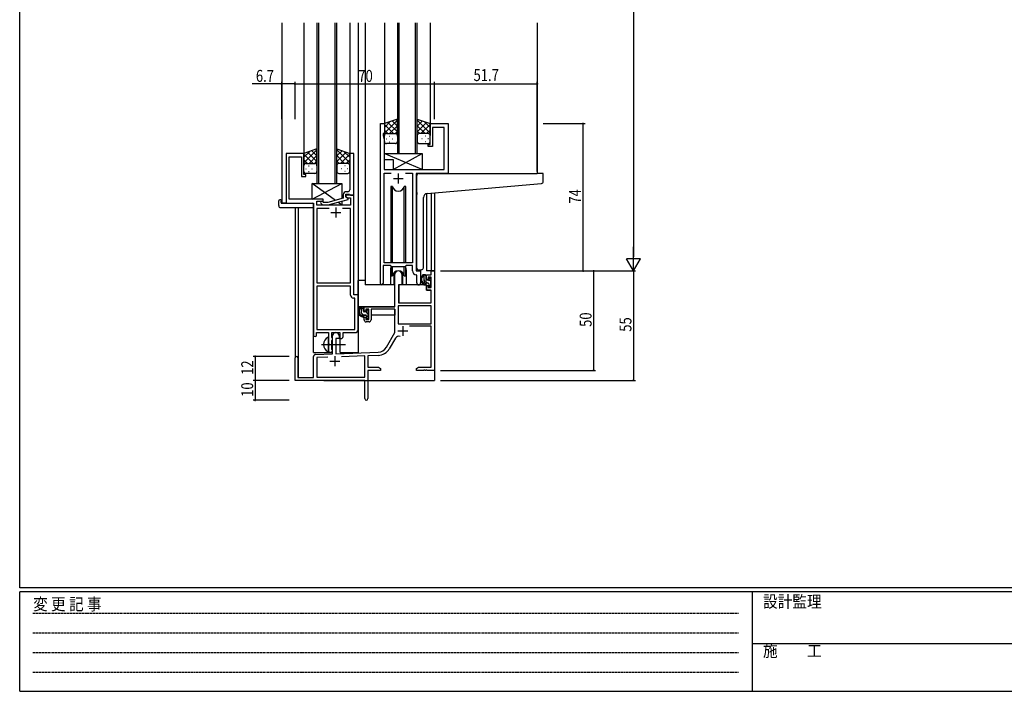
# Model space of a CAD drawing. Extents: x 0 to 1133, y 0 to 806.
# Drawn here: x 4 to 499, y 0 to 338 of the extents above; entities that cross this region are included whole.
import ezdxf

# ---------------------------------------------------------------- set-up
doc = ezdxf.new("R2010")
doc.units = 0
doc.linetypes.add('HIDDEN', pattern=[0.375, 0.25, -0.125])
doc.linetypes.add('YCENTER_1', pattern=[13, 10, -1, 1, -1])
for name, color, linetype in [('YKK_11', 7, 'CONTINUOUS'), ('YKK_12', 2, 'CONTINUOUS'), ('YKK_13', 4, 'CONTINUOUS'), ('YKK_D', 6, 'CONTINUOUS'), ('YKK_ZWAK', 7, 'CONTINUOUS')]:
    doc.layers.add(name, color=color, linetype=linetype)
doc.styles.get("Standard").update_dxf_attribs({"font": 'ROMANS.SHX', "bigfont": 'EXTFONT.SHX'})
doc.styles.add('YKK_OSSTYLE1', font='romans.shx', dxfattribs={"width": 0.9, "bigfont": 'EXTFONT.SHX'})

# ---------------------------------------------------------------- blocks, each defined once
blk = doc.blocks.new('A201')
at = {"layer": 'YKK_ZWAK', "color": 254, "linetype": 'Continuous'}
for p, q in [((21, 35), (21, 410)), ((571, 35), (21, 35)), ((544, 34), (21, 34)), ((21, 9), (21, 34)), ((205, 34), (205, 9)), ((21, 9), (544, 9))]:
    blk.add_line(p, q, dxfattribs=at)
at = {"layer": 'YKK_ZWAK', "color": 131, "linetype": 'HIDDEN'}
for p, q in [((24.28, 28.63), (201.57, 28.63)), ((24.28, 23.68), (201.57, 23.68)), ((24.28, 18.74), (201.57, 18.74)), ((24.28, 13.79), (201.57, 13.79))]:
    blk.add_line(p, q, dxfattribs=at)
at = {"layer": 'YKK_ZWAK', "color": 131, "linetype": 'Continuous'}
blk.add_line((205, 21), (297, 21), dxfattribs=at)
at = {"layer": 'YKK_ZWAK', "color": 131, "linetype": 'Continuous', "style": 'YKK_OSSTYLE1', "width": 0.9}
for s, p in [('変 更 記 事', (24.37, 29.39)), ('設計監理', (207.69, 30.05)), ('施\u3000\u3000工', (207.69, 17.68))]:
    blk.add_text(s, height=3, dxfattribs=at).set_placement(p)

msp = doc.modelspace()

# ---------------------------------------------------------------- linework, layer by layer
at = {"layer": 'YKK_11', "color": 0, "linetype": 'ByBlock', "ltscale": 0.5}
for p, q in [((185.2, 204.93), (185.2, 285.28)), ((185.2, 285.28), (187.2, 285.28)), ((187.2, 285.28), (187.2, 280.28)), ((210.2, 285.28), (219.2, 285.28)), ((210.2, 274.78), (210.2, 285.28)), ((217.27, 283.35), (211.4, 283.35)), ((211.4, 283.35), (211.4, 273.78)), ((217.27, 262.28), (217.27, 283.35)), ((219.2, 285.28), (219.2, 260.28)), ((186.5, 280.28), (186.5, 279.28)), ((187.2, 280.28), (186.5, 280.28)), ((186.5, 279.28), (187.13, 277.55)), ((187.13, 277.55), (187.13, 271.24)), ((209.2, 274.78), (210.2, 274.78)), ((209.2, 273.78), (209.2, 274.78)), ((211.4, 273.78), (209.2, 273.78)), ((137.8, 270.28), (137.8, 245.28)), ((146.8, 270.28), (137.8, 270.28)), ((139.43, 256.24), (139.43, 268.65)), ((139.43, 268.65), (145.6, 268.65)), ((145.6, 268.65), (145.6, 258.78)), ((146.8, 259.78), (146.8, 270.28)), ((169.8, 270.28), (169.8, 256.24)), ((171.8, 270.28), (169.8, 270.28)), ((171.8, 249.28), (171.8, 270.28)), ((187.13, 271.24), (187.01, 271.06)), ((187.01, 271.06), (187.01, 270.51)), ((187.01, 270.51), (187.13, 270.33)), ((187.13, 270.24), (187.01, 270.06)), ((187.01, 270.06), (187.01, 269.51)), ((187.01, 269.51), (187.13, 269.33)), ((187.13, 270.33), (187.13, 270.24)), ((187.13, 269.33), (187.13, 262.28)), ((187.13, 262.28), (217.27, 262.28)), ((145.6, 258.78), (147.8, 258.78)), ((147.8, 259.78), (146.8, 259.78)), ((147.8, 258.78), (147.8, 259.78)), ((187.13, 215.28), (187.13, 260.35)), ((187.13, 260.35), (190.61, 260.35)), ((197.78, 260.35), (201.27, 260.35)), ((197.78, 260.35), (201.27, 260.35)), ((201.27, 260.35), (201.27, 215.28)), ((203.2, 260.28), (203.2, 211.28)), ((219.2, 260.28), (203.2, 260.28)), ((139.31, 256.06), (139.43, 256.24)), ((139.31, 255.51), (139.31, 256.06)), ((139.43, 255.33), (139.31, 255.51)), ((139.31, 255.06), (139.43, 255.24)), ((139.31, 254.51), (139.31, 255.06)), ((139.43, 254.33), (139.31, 254.51)), ((139.43, 255.24), (139.43, 255.33)), ((139.43, 247.28), (139.43, 254.33)), ((169.8, 256.24), (169.92, 256.06)), ((169.92, 255.51), (169.8, 255.33)), ((169.8, 255.33), (169.8, 255.24)), ((169.8, 255.24), (169.92, 255.06)), ((169.92, 254.51), (169.8, 254.33)), ((169.8, 254.33), (169.8, 252.08)), ((169.92, 256.06), (169.92, 255.51)), ((169.92, 255.06), (169.92, 254.51)), ((166.5, 247.76), (158.73, 245.68)), ((166.5, 249.58), (166.5, 247.76)), ((167.8, 248.48), (167.8, 249.78)), ((167.8, 249.78), (169.6, 249.78)), ((167.8, 249.28), (167.8, 248.48)), ((171.8, 249.28), (167.8, 249.28)), ((169, 247.79), (167.8, 248.48)), ((167.8, 248.48), (168.66, 247.98)), ((168.8, 251.08), (168, 251.08)), ((168.66, 247.98), (170.17, 247.98)), ((169, 247.19), (169, 247.79)), ((169.6, 249.78), (169.8, 249.58)), ((169.8, 249.58), (170.1, 249.28)), ((170.1, 249.28), (171.8, 249.28)), ((170.17, 247.98), (170.17, 244.28)), ((171.8, 199.28), (171.8, 249.28)), ((137.8, 245.28), (151.6, 245.28)), ((156.4, 247.28), (139.43, 247.28)), ((151.6, 245.28), (151.6, 179.03)), ((153.23, 246.28), (156.4, 246.28)), ((153.23, 244.28), (153.23, 246.28)), ((170.17, 244.28), (153.23, 244.28)), ((153.23, 242.65), (153.23, 205.28)), ((159.45, 242.65), (153.23, 242.65)), ((159.45, 242.65), (153.23, 242.65)), ((155.27, 245.26), (156.05, 244.48)), ((156.05, 244.48), (158.89, 244.48)), ((156.54, 245.68), (156.12, 246.11)), ((156.4, 246.28), (156.4, 247.28)), ((158.73, 245.68), (156.54, 245.68)), ((158.89, 244.48), (169, 247.19)), ((170.17, 242.65), (166.15, 242.65)), ((170.17, 205.28), (170.17, 242.65)), ((186.5, 214.08), (186.5, 204.93)), ((190.2, 214.08), (186.5, 214.08)), ((201.27, 215.28), (187.13, 215.28)), ((190.93, 213.35), (190.2, 214.08)), ((197.47, 213.35), (190.93, 213.35)), ((198.2, 214.08), (197.47, 213.35)), ((201.27, 214.08), (198.2, 214.08)), ((201.27, 211.35), (201.27, 214.08)), ((203.47, 209.06), (203.18, 209.36)), ((203.2, 211.28), (205.4, 211.28)), ((203.47, 205.25), (203.47, 209.06)), ((205.4, 211.28), (205.4, 205.25)), ((153.23, 205.28), (170.17, 205.28)), ((153.23, 203.65), (153.23, 181.91)), ((153.23, 203.65), (153.23, 181.91)), ((170.17, 203.65), (153.23, 203.65)), ((170.17, 199.15), (170.17, 203.65)), ((174, 199.28), (171.8, 199.28)), ((174, 181.78), (174, 199.28)), ((172.37, 197.65), (171.67, 197.65)), ((172.37, 181.91), (172.37, 197.65)), ((153.1, 179.03), (153.1, 180.28)), ((153.1, 180.28), (159.1, 180.28)), ((153.23, 181.91), (172.37, 181.91)), ((159.1, 180.28), (159.1, 174.95)), ((160.73, 180.28), (164.8, 180.28)), ((160.73, 177.97), (160.73, 180.28)), ((164.8, 180.28), (164.8, 177.28)), ((166.43, 180.28), (172.5, 180.28)), ((166.43, 178.28), (166.43, 180.28)), ((159.1, 174.95), (159.24, 174.76)), ((159.24, 173.8), (159.1, 173.61)), ((159.1, 173.61), (159.1, 171.28)), ((159.24, 174.76), (159.24, 173.8)), ((160.87, 177.77), (160.73, 177.97)), ((160.73, 176.1), (160.87, 176.29)), ((160.73, 171.97), (160.73, 176.1)), ((161.1, 177.48), (160.87, 177.77)), ((160.87, 176.29), (161.1, 176.58)), ((161.1, 176.58), (161.1, 177.48)), ((164.8, 177.28), (165.43, 177.28)), ((160.87, 171.77), (160.73, 171.97)), ((161.1, 171.48), (160.87, 171.77)), ((161.1, 171.28), (161.1, 171.48))]:
    msp.add_line(p, q, dxfattribs=at)
at = {"layer": 'YKK_11', "color": 2, "ltscale": 0.5}
for p, q in [((191.7, 257.78), (196.7, 257.78)), ((194.2, 260.28), (194.2, 255.28)), ((162.8, 243.08), (162.8, 238.08)), ((160.3, 240.58), (165.3, 240.58))]:
    msp.add_line(p, q, dxfattribs=at)
at = {"layer": 'YKK_11', "color": 0, "linetype": 'ByBlock', "lineweight": -2}
for p, q in [((192.5, 193.28), (192.5, 209.58)), ((195.9, 209.58), (195.9, 204.28)), ((208.4, 209.28), (210.67, 209.28)), ((208.4, 206.98), (208.4, 209.28)), ((209.2, 208.08), (209.2, 206.98)), ((210.67, 208.08), (209.2, 208.08)), ((210.67, 211.28), (212.3, 211.28)), ((210.67, 209.28), (210.67, 211.28)), ((210.67, 202.88), (210.67, 208.08)), ((212.3, 211.28), (212.3, 161.28)), ((194.3, 204.28), (194.3, 195.28)), ((195.9, 204.28), (194.3, 204.28)), ((209.2, 206.98), (208.4, 206.98)), ((208.4, 203.98), (209.2, 203.98)), ((208.4, 201.68), (208.4, 203.98)), ((209.2, 203.98), (209.2, 202.88)), ((209.2, 202.88), (210.67, 202.88)), ((210.67, 201.68), (208.4, 201.68)), ((210.67, 195.28), (210.67, 201.68)), ((177, 190.98), (177, 193.28)), ((177, 193.28), (192.5, 193.28)), ((194.13, 193.65), (194.13, 184.68)), ((210.67, 193.65), (194.13, 193.65)), ((210.67, 193.65), (194.13, 193.65)), ((194.3, 195.28), (210.67, 195.28)), ((210.67, 184.68), (210.67, 193.65)), ((177.8, 190.98), (177, 190.98)), ((177, 187.98), (177.8, 187.98)), ((177, 186.68), (177, 187.98)), ((177.8, 192.08), (177.8, 190.98)), ((179.3, 192.08), (177.8, 192.08)), ((177.8, 187.98), (177.8, 186.88)), ((179.3, 186.88), (179.3, 192.08)), ((180.5, 192.08), (180.5, 186.68)), ((192.5, 192.08), (180.5, 192.08)), ((192.5, 180.28), (192.5, 192.08)), ((177.8, 186.88), (179.3, 186.88)), ((179.5, 185.68), (178, 185.68)), ((194.13, 184.68), (210.67, 184.68)), ((210.67, 183.48), (199.79, 183.48)), ((210.67, 162.91), (210.67, 183.48)), ((161.1, 169.62), (161.1, 178.58)), ((164.5, 178.58), (164.5, 177.28)), ((188.24, 172.92), (192.5, 180.28)), ((162.8, 177.28), (162.8, 169.67)), ((164.5, 177.28), (162.8, 177.28)), ((192.79, 177.53), (189.65, 172.1)), ((151.6, 157.68), (151.6, 168.32)), ((152.56, 169.32), (161.1, 169.62)), ((162.8, 169.67), (184.09, 170.42)), ((177.3, 168.55), (165.59, 168.14)), ((177.3, 157.91), (177.3, 168.55)), ((184.14, 168.79), (178.93, 168.61)), ((178.93, 168.61), (178.93, 162.91)), ((142.3, 156.28), (142.3, 167.58)), ((143.7, 167.58), (143.7, 157.68)), ((158.86, 167.91), (153.23, 167.71)), ((158.86, 167.91), (153.23, 167.71)), ((153.23, 167.71), (153.23, 157.91)), ((178.93, 162.91), (184.2, 162.91)), ((178.93, 161.28), (178.93, 147.1)), ((185.3, 161.28), (178.93, 161.28)), ((184.2, 162.91), (185.3, 162.28)), ((185.3, 162.28), (185.3, 161.28)), ((203.3, 162.28), (204.39, 162.91)), ((203.3, 161.28), (203.3, 162.28)), ((206.84, 161.28), (203.3, 161.28)), ((204.39, 162.91), (210.67, 162.91)), ((207.02, 161.4), (206.84, 161.28)), ((207.57, 161.4), (207.02, 161.4)), ((207.75, 161.28), (207.57, 161.4)), ((207.84, 161.28), (207.75, 161.28)), ((208.02, 161.4), (207.84, 161.28)), ((208.57, 161.4), (208.02, 161.4)), ((208.75, 161.28), (208.57, 161.4)), ((212.3, 161.28), (208.75, 161.28)), ((177.3, 156.28), (142.3, 156.28)), ((143.7, 157.68), (151.6, 157.68)), ((153.23, 157.91), (177.3, 157.91)), ((177.3, 151.74), (177.3, 156.28)), ((177.42, 151.56), (177.3, 151.74)), ((177.3, 150.83), (177.42, 151.01)), ((177.3, 147.1), (177.3, 150.83)), ((177.42, 151.01), (177.42, 151.56))]:
    msp.add_line(p, q, dxfattribs=at)
at = {"layer": 'YKK_11', "color": 2}
for p, q in [((196.4, 183.58), (196.4, 178.58)), ((193.9, 181.08), (198.9, 181.08)), ((162.3, 168.48), (162.3, 163.48)), ((159.8, 165.98), (164.8, 165.98))]:
    msp.add_line(p, q, dxfattribs=at)
at = {"layer": 'YKK_11', "color": 0, "linetype": 'ByBlock', "ltscale": 0.5}
for centre, radius, start, end in [((168, 249.58), 1.5, 90, 180), ((168.8, 252.08), 1, 270, 360), ((155.7, 245.68), 0.6, 45, 225), ((203.27, 211.35), 2, 180, 267.5081), ((185.85, 204.93), 0.65, 180, 0), ((204.43, 205.25), 0.965, 180, 0), ((171.67, 199.15), 1.5, 180, 270), ((152.35, 179.03), 0.75, 180, 0), ((165.43, 178.28), 1, 270, 360), ((172.5, 181.78), 1.5, 270, 360), ((160.1, 171.28), 1, 180, 0)]:
    msp.add_arc(centre, radius, start, end, dxfattribs=at)
at = {"layer": 'YKK_11', "color": 0, "linetype": 'ByBlock', "lineweight": -2}
for centre, radius, start, end in [((194.2, 209.58), 1.7, 360, 180), ((178, 186.68), 1, 180, 270), ((179.5, 186.68), 1, 270, 360), ((162.8, 178.58), 1.7, 360, 180), ((194.35, 176.63), 1.8, 65.2987, 150), ((143, 167.58), 0.7, 360, 180), ((152.6, 168.32), 1, 92, 180), ((183.91, 175.42), 5, 272, 330), ((183.91, 175.42), 6.63, 272, 330), ((178.11, 147.1), 0.815, 180, 0)]:
    msp.add_arc(centre, radius, start, end, dxfattribs=at)
at = {"layer": 'YKK_12', "ltscale": 1.5}
for p, q in [((135.6, 336.03), (135.6, 245.28)), ((146.8, 336.03), (146.8, 269.78)), ((153.3, 336.03), (153.3, 255.28)), ((154.3, 255.28), (154.3, 336.03)), ((162.3, 336.03), (162.3, 255.28)), ((163.3, 255.28), (163.3, 336.03)), ((169.8, 336.03), (169.8, 269.78)), ((174, 336.03), (174, 170.28)), ((177.5, 336.03), (177.5, 204.28)), ((187.2, 336.03), (187.2, 284.78)), ((193.7, 336.03), (193.7, 270.28)), ((194.7, 270.28), (194.7, 336.03)), ((202.7, 336.03), (202.7, 270.28)), ((203.7, 270.28), (203.7, 336.03)), ((210.2, 336.03), (210.2, 284.78)), ((264, 336.03), (264, 260.28)), ((193.7, 270.28), (203.7, 270.28)), ((218.9, 260.28), (240, 260.28)), ((153.3, 255.28), (163.3, 255.28)), ((208.4, 250.14), (208.4, 211.28)), ((210.67, 250.36), (210.67, 211.28)), ((212.3, 250.5), (212.3, 211.28)), ((138.1, 245.28), (135.6, 245.28)), ((142.3, 243.1), (142.3, 167.58)), ((143.93, 243.1), (143.93, 157.68)), ((151.6, 170.28), (151.6, 244.98)), ((190.2, 211.78), (190.2, 204.28)), ((198.2, 211.78), (198.2, 204.28)), ((205.4, 210.98), (205.4, 211.78)), ((210.97, 211.28), (208.4, 211.28)), ((212.3, 211.28), (210.67, 211.28)), ((190.2, 204.28), (177.5, 204.28)), ((204.42, 204.28), (198.2, 204.28)), ((204.42, 204.28), (198.2, 204.28)), ((165, 170.28), (165, 177.3)), ((151.6, 170.28), (160.6, 170.28)), ((160.6, 170.28), (160.6, 170.42)), ((165, 170.28), (174, 170.28)), ((212.3, 171.78), (212.3, 156.28)), ((156.8, 156.28), (212.3, 156.28))]:
    msp.add_line(p, q, dxfattribs=at)
for start, end in [(159.6359, 180), (0, 20.3641)]:
    msp.add_arc((194.2, 211.78), 4, start, end, dxfattribs=at)
at = {"layer": 'YKK_13', "ltscale": 1.5}
for p, q in [((193.7, 287.61), (187.2, 285.28)), ((187.2, 280.55), (193.7, 287.05)), ((193.7, 286.89), (193.17, 287.42)), ((193.7, 279.06), (193.7, 287.61)), ((203.7, 279.06), (203.7, 287.61)), ((203.7, 287.61), (210.2, 285.28)), ((210.2, 280.55), (203.7, 287.05)), ((187.2, 283.38), (190.16, 286.34)), ((187.2, 285.28), (187.2, 279.28)), ((191.82, 280.28), (187.2, 284.9)), ((188.99, 280.28), (187.2, 282.08)), ((193.7, 281.23), (189, 285.93)), ((189.76, 280.28), (193.7, 284.22)), ((193.7, 284.06), (191.08, 286.67)), ((203.7, 284.06), (206.31, 286.67)), ((203.7, 281.23), (208.39, 285.93)), ((207.64, 280.28), (203.7, 284.22)), ((205.58, 280.28), (210.2, 284.9)), ((210.2, 283.38), (207.24, 286.34)), ((208.4, 280.28), (210.2, 282.08)), ((210.2, 285.28), (210.2, 279.28)), ((187.2, 276.28), (187.2, 279.28)), ((188.12, 277.65), (188.32, 277.65)), ((188.2, 280.28), (191.8, 280.28)), ((188.6, 280.28), (192.7, 280.28)), ((189.53, 279.06), (189.73, 279.06)), ((191.15, 277.65), (191.35, 277.65)), ((192.58, 280.28), (193.7, 281.4)), ((193.7, 279.28), (193.7, 276.28)), ((204.81, 280.28), (203.7, 281.4)), ((203.7, 279.28), (203.7, 276.28)), ((208.8, 280.28), (204.7, 280.28)), ((209.2, 280.28), (205.6, 280.28)), ((206.25, 277.65), (206.05, 277.65)), ((207.86, 279.06), (207.66, 279.06)), ((209.28, 277.65), (209.08, 277.65)), ((210.2, 276.28), (210.2, 279.28)), ((153.3, 272.61), (146.8, 270.28)), ((146.8, 265.55), (153.3, 272.05)), ((153.3, 271.89), (152.77, 272.42)), ((153.3, 264.06), (153.3, 272.61)), ((163.3, 264.06), (163.3, 272.61)), ((163.3, 272.61), (169.8, 270.28)), ((169.8, 265.55), (163.3, 272.05)), ((192.7, 275.28), (188.2, 275.28)), ((189.53, 276.23), (189.73, 276.23)), ((204.7, 275.28), (209.2, 275.28)), ((207.86, 276.23), (207.66, 276.23)), ((146.8, 268.38), (149.76, 271.34)), ((146.8, 270.28), (146.8, 264.28)), ((151.42, 265.28), (146.8, 269.9)), ((153.3, 266.23), (148.6, 270.93)), ((149.36, 265.28), (153.3, 269.22)), ((153.3, 269.06), (150.68, 271.67)), ((163.3, 269.06), (165.91, 271.67)), ((163.3, 266.23), (167.99, 270.93)), ((167.24, 265.28), (163.3, 269.22)), ((165.18, 265.28), (169.8, 269.9)), ((169.8, 268.38), (166.84, 271.34)), ((169.8, 270.28), (169.8, 264.28)), ((187.13, 270.28), (206.13, 270.28)), ((206.13, 262.28), (187.13, 270.28)), ((187.13, 270.28), (187.13, 267.28)), ((187.13, 267.28), (191.63, 267.28)), ((191.63, 262.28), (206.13, 270.28)), ((191.63, 267.28), (191.63, 262.28)), ((206.13, 270.28), (206.13, 262.28)), ((148.59, 265.28), (146.8, 267.08)), ((146.8, 261.28), (146.8, 264.28)), ((147.72, 262.65), (147.92, 262.65)), ((147.8, 265.28), (151.4, 265.28)), ((148.2, 265.28), (152.3, 265.28)), ((149.13, 264.06), (149.33, 264.06)), ((150.75, 262.65), (150.95, 262.65)), ((152.18, 265.28), (153.3, 266.4)), ((153.3, 264.28), (153.3, 261.28)), ((164.41, 265.28), (163.3, 266.4)), ((163.3, 264.28), (163.3, 261.28)), ((168.4, 265.28), (164.3, 265.28)), ((168.8, 265.28), (165.2, 265.28)), ((165.85, 262.65), (165.65, 262.65)), ((167.46, 264.06), (167.26, 264.06)), ((168, 265.28), (169.8, 267.08)), ((168.88, 262.65), (168.68, 262.65)), ((169.8, 261.28), (169.8, 264.28)), ((191.63, 262.28), (206.13, 262.28)), ((152.3, 260.28), (147.8, 260.28)), ((149.13, 261.23), (149.33, 261.23)), ((164.3, 260.28), (168.8, 260.28)), ((167.46, 261.23), (167.26, 261.23)), ((203.5, 250.73), (203.5, 259.28)), ((204.5, 260.28), (264, 260.28)), ((266.7, 260.28), (264, 260.28)), ((267, 256.2), (267, 259.98)), ((150.9, 247.28), (150.9, 255.28)), ((162.58, 246.71), (150.9, 255.28)), ((150.9, 247.28), (165.9, 255.28)), ((150.9, 255.28), (165.9, 255.28)), ((165.9, 255.28), (165.9, 247.6)), ((190.45, 253.78), (190.45, 215.28)), ((191.24, 253.78), (190.45, 253.78)), ((191.24, 215.28), (191.24, 253.78)), ((197.15, 215.28), (197.15, 253.78)), ((197.95, 253.78), (197.15, 253.78)), ((197.95, 215.28), (197.95, 253.78)), ((208.62, 250.18), (264.08, 255.03)), ((264.08, 255.03), (266.08, 255.2)), ((203.5, 250.73), (203.5, 249.73)), ((203.5, 212.73), (203.5, 249.73)), ((206.8, 212.84), (206.8, 248.18)), ((134.11, 244.1), (134.11, 246.47)), ((135.11, 246.98), (135.3, 246.98)), ((135.11, 243.1), (151.1, 243.1)), ((135.3, 246.98), (135.3, 246.48)), ((135.3, 245.58), (135.3, 246.48)), ((135.6, 245.28), (151.1, 245.28)), ((156.4, 247.28), (150.9, 247.28)), ((151.6, 244.78), (151.6, 244.1)), ((151.6, 244.1), (151.6, 243.6)), ((156.4, 245.83), (156.4, 247.28)), ((156.4, 244.28), (156.4, 244.48)), ((165.9, 244.28), (156.4, 244.28)), ((165.9, 244.28), (163.82, 245.8)), ((165.9, 246.36), (165.9, 244.28)), ((190.45, 213.83), (190.45, 208.78)), ((191.24, 208.78), (191.24, 213.35)), ((197.15, 208.78), (197.15, 213.35)), ((197.95, 208.78), (197.95, 213.83)), ((190.45, 208.78), (191.24, 208.78)), ((191.95, 210.27), (191.95, 204.28)), ((196.45, 204.28), (196.45, 210.27)), ((197.15, 208.78), (197.95, 208.78)), ((205.8, 211.84), (204.58, 211.73)), ((205.8, 211.84), (205.88, 211.85)), ((207.87, 209.28), (206.57, 209.28)), ((207.17, 206.08), (207.17, 209.28)), ((208.17, 206.98), (208.17, 208.98)), ((174, 193.28), (174, 206.48)), ((177.5, 206.48), (174, 206.48)), ((191.95, 204.28), (190.2, 204.28)), ((191.95, 206.48), (192.5, 206.48)), ((194.42, 203.99), (194.37, 197.78)), ((208.3, 204.28), (194.72, 204.28)), ((198.2, 204.28), (196.45, 204.28)), ((209.27, 205.08), (208.17, 205.08)), ((208.3, 204.28), (208.37, 201.68)), ((209.11, 206.68), (208.47, 206.68)), ((209.57, 207.48), (209.57, 207.14)), ((209.57, 204.78), (209.57, 203.48)), ((209.87, 203.18), (210.37, 203.18)), ((210.58, 207.2), (210.08, 207.7)), ((210.47, 204.18), (210.47, 206.18)), ((210.67, 206.38), (210.67, 206.98)), ((210.67, 203.48), (210.67, 203.98)), ((194.4, 201.78), (194.3, 201.78)), ((208.37, 201.68), (210.33, 201.68)), ((210.67, 197.78), (210.63, 201.39)), ((192.2, 193.28), (174, 193.28)), ((174.2, 193.28), (174.2, 192.03)), ((176.47, 193.28), (175.17, 193.28)), ((175.77, 190.08), (175.77, 193.28)), ((176.77, 190.98), (176.77, 192.98)), ((194.3, 196.85), (194.37, 196.77)), ((194.37, 197.78), (194.39, 195.58)), ((194.69, 195.28), (210.35, 195.28)), ((210.65, 195.58), (210.67, 197.78)), ((174.2, 189.89), (174.2, 188.98)), ((174.2, 188.98), (174.78, 188.98)), ((175.48, 188.98), (178.09, 188.98)), ((177.87, 189.08), (176.77, 189.08)), ((177.71, 190.68), (177.07, 190.68)), ((178.17, 191.48), (178.17, 191.14)), ((178.17, 188.78), (178.17, 187.48)), ((179.18, 191.2), (178.68, 191.7)), ((179.07, 188.18), (179.07, 190.18)), ((179.07, 188.98), (179.3, 188.98)), ((179.27, 190.38), (179.27, 190.98)), ((179.27, 187.48), (179.27, 187.98)), ((192.4, 188.98), (180.5, 188.98)), ((192.4, 192), (192.4, 188.98)), ((178.47, 187.18), (178.97, 187.18)), ((159.1, 170.69), (159.1, 177.88))]:
    msp.add_line(p, q, dxfattribs=at)
at = {"layer": 'YKK_13'}
for p, q in [((208.17, 208.56), (207.44, 209.28)), ((208.81, 205.08), (207.17, 206.73)), ((210.53, 206.19), (209.57, 207.16)), ((210.6, 203.3), (209.57, 204.33)), ((176.77, 191.88), (175.77, 192.88)), ((176.73, 189.08), (175.77, 190.05)), ((179.07, 189.58), (178.21, 190.44)), ((178.63, 187.18), (178.17, 187.65))]:
    msp.add_line(p, q, dxfattribs=at)
at = {"layer": 'YKK_13', "linetype": 'ByBlock', "ltscale": 1.5}
for p, q in [((194.13, 193.35), (194.13, 184.98)), ((194.13, 193.35), (194.13, 184.98)), ((210.37, 193.65), (194.43, 193.65)), ((210.37, 193.65), (194.43, 193.65)), ((210.67, 184.98), (210.67, 193.35)), ((210.67, 184.98), (210.67, 193.35)), ((194.43, 184.68), (210.37, 184.68)), ((194.43, 184.68), (210.37, 184.68))]:
    msp.add_line(p, q, dxfattribs=at)
at = {"layer": 'YKK_13', "linetype": 'YCENTER_1', "ltscale": 1.5}
msp.add_line((155.6, 174.28), (167.58, 174.28), dxfattribs=at)
at = {"layer": 'YKK_13', "ltscale": 1.5}
for centre, radius, start, end in [((188.2, 279.28), 1, 90, 180), ((188.2, 279.28), 1, 90, 180), ((192.7, 279.28), 1, 360, 90), ((204.7, 279.28), 1, 89.9984, 179.9984), ((209.2, 279.28), 1, 359.9984, 89.9984), ((209.2, 279.28), 1, 359.9984, 89.9984), ((188.2, 276.28), 1, 180, 270), ((192.7, 276.28), 1, 270, 360), ((204.7, 276.28), 1, 179.9984, 269.9984), ((209.2, 276.28), 1, 269.9984, 359.9984), ((147.8, 264.28), 1, 90, 180), ((147.8, 264.28), 1, 90, 180), ((152.3, 264.28), 1, 360, 90), ((164.3, 264.28), 1, 89.9984, 179.9984), ((168.8, 264.28), 1, 359.9984, 89.9984), ((168.8, 264.28), 1, 359.9984, 89.9984), ((147.8, 261.28), 1, 180, 270), ((152.3, 261.28), 1, 270, 360), ((164.3, 261.28), 1, 179.9984, 269.9984), ((168.8, 261.28), 1, 269.9984, 359.9984), ((204.5, 259.28), 1, 135.573, 180), ((204.5, 259.28), 1, 90, 135.573), ((204.5, 259.28), 1, 121.3669, 135.573), ((266.7, 259.98), 0.3, 0, 90), ((194.2, 254.28), 3, 189.598, 350.4058), ((266, 256.2), 1, 275, 0), ((208.8, 248.18), 2, 95, 180), ((134.57, 246.49), 0.462, 136.9505, 182.0465), ((135.11, 244.1), 1, 180, 269.9949), ((134.88, 245.85), 1.15, 78.4947, 123.877), ((135.6, 245.58), 0.3, 180, 270), ((151.1, 244.78), 0.5, 0, 90), ((151.1, 243.6), 0.5, 269.9989, 0), ((204.5, 212.73), 1, 180, 275), ((205.8, 212.84), 1, 275, 0), ((194.2, 208.28), 3, 9.5942, 170.4066), ((208.28, 206.96), 2.89, 126.4519, 263.9039), ((208.37, 207), 2.5, 139.4581, 259.2522), ((206.31, 208.88), 0.3, 301.6219, 336.9504), ((206.77, 208.68), 0.2, 36.8699, 156.9504), ((207.17, 208.98), 0.3, 216.8699, 270), ((207.87, 208.98), 0.3, 0, 90), ((209.87, 207.48), 0.3, 45, 180), ((194.72, 203.98), 0.3, 90, 179.5), ((208.17, 206.08), 1, 180, 270), ((208.04, 204.33), 0.25, 253.6388, 125.5816), ((208.47, 206.98), 0.3, 180, 270), ((209.11, 206.38), 0.3, 33.0557, 90), ((209.27, 204.78), 0.3, 0, 90), ((209.57, 206.68), 0.25, 213.0557, 56.9443), ((209.87, 207.14), 0.3, 180, 236.9443), ((209.87, 203.48), 0.3, 180, 270), ((210.37, 203.48), 0.3, 270, 0), ((210.47, 206.38), 0.2, 270, 0), ((210.47, 203.98), 0.2, 0, 90), ((210.37, 206.98), 0.3, 0, 45), ((210.33, 201.38), 0.3, 0.5, 90), ((176.88, 190.96), 2.89, 126.4519, 263.9039), ((176.47, 192.98), 0.3, 0, 90), ((194.69, 195.58), 0.3, 180.5, 270), ((210.35, 195.58), 0.3, 270, 359.5), ((176.97, 191), 2.5, 139.4581, 259.2522), ((174.91, 192.88), 0.3, 301.6219, 336.9504), ((175.37, 192.68), 0.2, 36.8699, 156.9504), ((175.77, 192.98), 0.3, 216.8699, 270), ((176.77, 190.08), 1, 180, 270), ((176.64, 188.33), 0.25, 253.6388, 125.5816), ((177.07, 190.98), 0.3, 180, 270), ((177.71, 190.38), 0.3, 33.0557, 90), ((177.87, 188.78), 0.3, 0, 90), ((178.17, 190.68), 0.25, 213.0557, 56.9443), ((178.47, 191.48), 0.3, 45, 180), ((178.47, 191.14), 0.3, 180, 236.9443), ((179.07, 190.38), 0.2, 270, 0), ((179.07, 187.98), 0.2, 0, 90), ((178.97, 190.98), 0.3, 0, 45), ((178.47, 187.48), 0.3, 180, 270), ((178.97, 187.48), 0.3, 270, 0), ((160.8, 174.28), 4.2, 117.281, 242.719), ((158.94, 177.88), 0.154, 0, 117.281), ((158.94, 170.69), 0.154, 242.719, 0)]:
    msp.add_arc(centre, radius, start, end, dxfattribs=at)
at = {"layer": 'YKK_13', "linetype": 'ByBlock', "ltscale": 1.5}
for centre, start, end in [((194.43, 193.35), 90, 180), ((194.43, 193.35), 90, 180), ((210.37, 193.35), 360, 90), ((210.37, 193.35), 360, 90), ((194.43, 184.98), 180, 270), ((194.43, 184.98), 180, 270), ((210.37, 184.98), 270, 360), ((210.37, 184.98), 270, 360)]:
    msp.add_arc(centre, 0.3, start, end, dxfattribs=at)
at = {"layer": 'YKK_D'}
for p, q in [((312.3, 604.28), (312.3, 218.28)), ((135.6, 305.28), (120.7, 305.28)), ((135.6, 287.56), (135.6, 306.28)), ((142.3, 305.28), (135.6, 305.28)), ((142.3, 287.56), (142.3, 306.28)), ((142.3, 287.56), (142.3, 306.28)), ((142.3, 305.28), (212.3, 305.28)), ((212.3, 287.56), (212.3, 306.28)), ((212.3, 287.56), (212.3, 306.28)), ((212.3, 305.28), (264, 305.28)), ((264, 261.28), (264, 306.28)), ((267, 285.28), (288, 285.28)), ((287, 211.28), (287, 285.28)), ((215.3, 211.28), (293.3, 211.28)), ((215.3, 211.28), (313.3, 211.28)), ((215.3, 211.28), (313.3, 211.28)), ((267, 211.28), (288, 211.28)), ((292.3, 211.28), (292.3, 161.28)), ((312.3, 211.28), (312.3, 156.28)), ((139.3, 168.28), (121.3, 168.28)), ((122.3, 168.28), (122.3, 156.28)), ((215.3, 161.28), (293.3, 161.28)), ((139.3, 156.28), (121.3, 156.28)), ((139.3, 156.28), (121.3, 156.28)), ((122.3, 156.28), (122.3, 146.28)), ((215.3, 156.28), (313.3, 156.28)), ((139.3, 146.28), (121.3, 146.28))]:
    msp.add_line(p, q, dxfattribs=at)
at = {"layer": 'YKK_D', "lineweight": -2}
for p, q in [((312.3, 211.28), (312.3, 223.41)), ((312.3, 211.28), (308.8, 217.35)), ((315.8, 217.35), (308.8, 217.35)), ((312.3, 211.28), (315.8, 217.35))]:
    msp.add_line(p, q, dxfattribs=at)
at = {"layer": 'YKK_D', "linetype": 'ByBlock', "const_width": 0.85}
for points in [[(135.7, 305.28, 1), (135.49, 305.28, 1)], [(142.4, 305.28, 1), (142.19, 305.28, 1)], [(142.19, 305.28, 1), (142.4, 305.28, 1)], [(212.4, 305.28, 1), (212.19, 305.28, 1)], [(212.19, 305.28, 1), (212.4, 305.28, 1)], [(263.89, 305.28, 1), (264.1, 305.28, 1)], [(287, 285.18, 1), (287, 285.39, 1)], [(287, 211.39, 1), (287, 211.18, 1)], [(292.3, 211.18, 1), (292.3, 211.39, 1)], [(122.3, 168.18, 1), (122.3, 168.39, 1)], [(292.3, 161.39, 1), (292.3, 161.18, 1)], [(122.3, 156.18, 1), (122.3, 156.39, 1)], [(122.3, 156.39, 1), (122.3, 156.18, 1)], [(312.3, 156.39, 1), (312.3, 156.18, 1)], [(122.3, 146.39, 1), (122.3, 146.18, 1)]]:
    msp.add_lwpolyline(points, format="xyb", close=True, dxfattribs=at)

# ---------------------------------------------------------------- block references
at = {"layer": 'YKK_ZWAK', "xscale": 1.9999999992, "yscale": 1.9999999992, "zscale": 1.9999999992}
msp.add_blockref('A201', (-38, -18), dxfattribs=at)

# ---------------------------------------------------------------- texts
at = {"layer": 'YKK_D', "width": 0.8}
for s, p in [('6.7', (122.65, 306.28)), ('70', (174.1, 306.28)), ('51.7', (231.98, 306.68))]:
    msp.add_text(s, height=6, dxfattribs=at).set_placement(p)
for s, p in [('74', (286, 245.08)), ('50', (291.3, 183.15)), ('55', (311.3, 180.71)), ('12', (121.3, 159.03)), ('10', (121.3, 147.98))]:
    msp.add_text(s, height=6, rotation=90, dxfattribs=at).set_placement(p)

doc.saveas('drawing.dxf')
